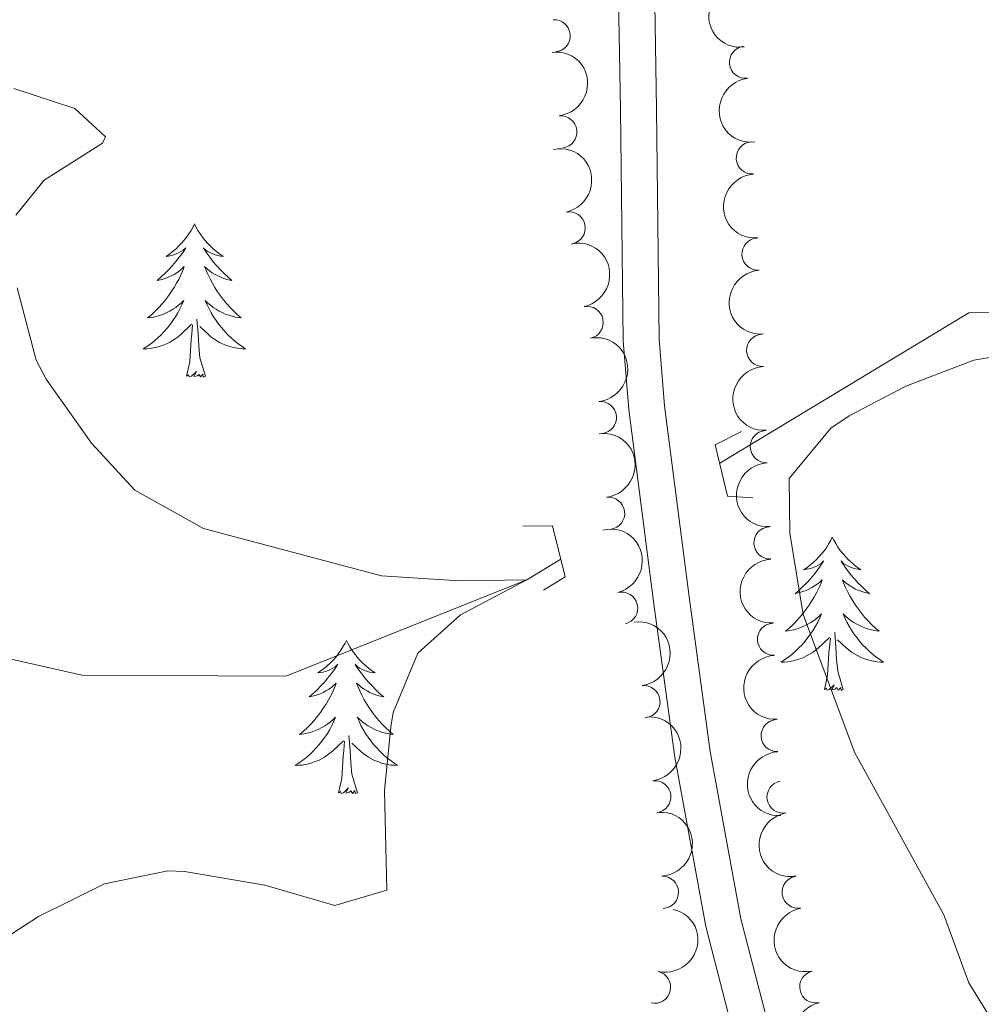
# Model space of a CAD drawing. Units: metres. Extents: x 647907 to 652425, y 715942 to 719008.
# Drawn here: x 649026 to 649101, y 717018 to 717094 of the extents above; entities that cross this region are included whole.
import ezdxf

# ---------------------------------------------------------------- set-up
doc = ezdxf.new("R2010")
doc.units = ezdxf.units.M
doc.header["$MEASUREMENT"] = 0
doc.linetypes.add('DGN Style 2', pattern=[49.60328319790301, 29.7619699187418, -19.84131327916121])
doc.linetypes.add('DGN Style 3', pattern=[69.44459647706422, 49.60328319790301, -19.84131327916121])
for name, color, linetype, lineweight in [('Carátula', 7, 'Continuous', 5), ('Elementos auxiliares', 7, 'Continuous', 5), ('Entidades rústicas y varios', 7, 'Continuous', 5), ('Hidrografía', 7, 'Continuous', 5), ('Relieve y altimetría', 7, 'Continuous', 5), ('Viales y ferrocarril', 7, 'Continuous', 5)]:
    doc.layers.add(name, color=color, linetype=linetype, lineweight=lineweight)

msp = doc.modelspace()

# ---------------------------------------------------------------- linework, layer by layer
at = {"layer": 'Carátula', "color": 7, "linetype": 'Continuous', "lineweight": 5}
msp.add_3dface([(647970.8800000001, 715942.27), (652424.8300000001, 716038.8), (652360.48, 719008.1200000001), (647906.52, 718911.5800000001)], dxfattribs=at)
at = {"layer": 'Elementos auxiliares', "color": 250, "linetype": 'Continuous', "lineweight": 5}
msp.add_3dface([(652256.46, 716429), (648837.1799999999, 716354.8900000001), (648787.6000000001, 718668.3400000001), (652205.76, 718742.46)], dxfattribs=at)
at = {"layer": 'Entidades rústicas y varios', "color": 92, "linetype": 'Continuous', "lineweight": 5, "flags": 128}
for points in [[(649039.46, 717078.3200000001), (649039.3500000001, 717078.1000000001), (649039.2, 717077.8200000001), (649039.03, 717077.56), (649038.8500000001, 717077.3), (649038.6499999999, 717077.05), (649038.45, 717076.8200000001), (649038.23, 717076.5900000001), (649038, 717076.3700000001), (649037.76, 717076.1699999999), (649037.51, 717075.98), (649037.25, 717075.8), (649037.44, 717075.8200000001), (649037.6499999999, 717075.8600000001), (649037.8500000001, 717075.9199999999), (649038.04, 717075.99), (649038.23, 717076.0700000001), (649038.4099999999, 717076.1699999999), (649038.5900000001, 717076.28), (649038.79, 717076.47), (649038.75, 717076.4099999999), (649038.52, 717076.06), (649038.28, 717075.73), (649038.02, 717075.3999999999), (649037.75, 717075.0900000001), (649037.47, 717074.78), (649037.1799999999, 717074.49), (649036.8800000001, 717074.2), (649036.56, 717073.9299999999), (649036.69, 717073.96), (649036.94, 717074.01), (649037.1799999999, 717074.0900000001), (649037.4099999999, 717074.1799999999), (649037.6399999999, 717074.28), (649037.8700000001, 717074.3999999999), (649038.0800000001, 717074.53), (649038.29, 717074.6699999999), (649038.49, 717074.8300000001), (649038.6699999999, 717075), (649038.5900000001, 717074.78), (649038.4299999999, 717074.4199999999), (649038.26, 717074.06), (649038.0700000001, 717073.72), (649037.8700000001, 717073.3800000001), (649037.6599999999, 717073.04), (649037.44, 717072.72), (649037.2, 717072.4099999999), (649036.94, 717072.1100000001), (649036.6799999999, 717071.8200000001), (649036.4099999999, 717071.53), (649036.1200000001, 717071.26), (649035.8200000001, 717071.01), (649036.02, 717071.03), (649036.28, 717071.0800000001), (649036.55, 717071.1400000001), (649036.81, 717071.22), (649037.06, 717071.31), (649037.31, 717071.4199999999), (649037.55, 717071.54), (649037.78, 717071.6799999999), (649038.01, 717071.8300000001), (649038.23, 717072), (649038.4299999999, 717072.1699999999), (649038.6300000001, 717072.3600000001), (649038.49, 717072.03), (649038.3300000001, 717071.71), (649038.1599999999, 717071.3999999999), (649037.98, 717071.0900000001), (649037.78, 717070.8), (649037.5700000001, 717070.51), (649037.3500000001, 717070.23), (649037.1100000001, 717069.96), (649036.8700000001, 717069.7), (649036.6100000001, 717069.46), (649036.3400000001, 717069.23), (649036.06, 717069), (649035.77, 717068.8), (649035.48, 717068.6000000001), (649035.75, 717068.6100000001), (649036.01, 717068.6400000001), (649036.27, 717068.6799999999), (649036.53, 717068.74), (649036.79, 717068.81), (649037.04, 717068.8999999999), (649037.28, 717069), (649037.52, 717069.1100000001), (649037.75, 717069.24), (649037.97, 717069.3900000001), (649038.1799999999, 717069.55), (649038.3899999999, 717069.72), (649039.24, 717070.52)], [(649039.46, 717078.3200000001), (649039.5700000001, 717078.1000000001), (649039.73, 717077.8200000001), (649039.8999999999, 717077.56), (649040.0800000001, 717077.3), (649040.27, 717077.05), (649040.48, 717076.8200000001), (649040.7, 717076.5900000001), (649040.9299999999, 717076.3700000001), (649041.1699999999, 717076.1699999999), (649041.4199999999, 717075.98), (649041.6799999999, 717075.8), (649041.48, 717075.8200000001), (649041.28, 717075.8600000001), (649041.0800000001, 717075.9199999999), (649040.8800000001, 717075.99), (649040.7, 717076.0700000001), (649040.51, 717076.1699999999), (649040.3400000001, 717076.28), (649040.1399999999, 717076.47), (649040.1799999999, 717076.4099999999), (649040.4099999999, 717076.06), (649040.6499999999, 717075.73), (649040.8999999999, 717075.3999999999), (649041.1699999999, 717075.0900000001), (649041.45, 717074.78), (649041.74, 717074.49), (649042.05, 717074.2), (649042.3600000001, 717073.9299999999), (649042.24, 717073.96), (649041.99, 717074.01), (649041.75, 717074.0900000001), (649041.51, 717074.1799999999), (649041.28, 717074.28), (649041.06, 717074.3999999999), (649040.8400000001, 717074.53), (649040.6399999999, 717074.6699999999), (649040.44, 717074.8300000001), (649040.25, 717075), (649040.3400000001, 717074.78), (649040.5, 717074.4199999999), (649040.6699999999, 717074.06), (649040.8500000001, 717073.72), (649041.05, 717073.3800000001), (649041.26, 717073.04), (649041.49, 717072.72), (649041.73, 717072.4099999999), (649041.98, 717072.1100000001), (649042.24, 717071.8200000001), (649042.52, 717071.53), (649042.81, 717071.26), (649043.1000000001, 717071.01), (649042.9099999999, 717071.03), (649042.6399999999, 717071.0800000001), (649042.3800000001, 717071.1400000001), (649042.1200000001, 717071.22), (649041.8600000001, 717071.31), (649041.6200000001, 717071.4199999999), (649041.3800000001, 717071.54), (649041.1399999999, 717071.6799999999), (649040.9199999999, 717071.8300000001), (649040.7, 717072), (649040.49, 717072.1699999999), (649040.3, 717072.3600000001), (649040.44, 717072.03), (649040.6000000001, 717071.71), (649040.76, 717071.3999999999), (649040.95, 717071.0900000001), (649041.1399999999, 717070.8), (649041.3500000001, 717070.51), (649041.5800000001, 717070.23), (649041.81, 717069.96), (649042.06, 717069.7), (649042.3200000001, 717069.46), (649042.5800000001, 717069.23), (649042.8600000001, 717069), (649043.1499999999, 717068.8), (649043.44, 717068.6000000001), (649043.1799999999, 717068.6100000001), (649042.9199999999, 717068.6400000001), (649042.6499999999, 717068.6799999999), (649042.3899999999, 717068.74), (649042.1399999999, 717068.81), (649041.8899999999, 717068.8999999999), (649041.6399999999, 717069), (649041.4099999999, 717069.1100000001), (649041.1799999999, 717069.24), (649040.96, 717069.3900000001), (649040.74, 717069.55), (649040.54, 717069.72), (649039.8800000001, 717070.3400000001)], [(649040.31, 717066.47), (649039.8800000001, 717067.9099999999), (649039.79, 717068.81), (649039.75, 717069.76), (649039.6499999999, 717070.9199999999)], [(649038.8400000001, 717066.47), (649039.0900000001, 717067.5900000001), (649039.2, 717069.3300000001), (649039.25, 717069.76), (649039.31, 717070.48)], [(649040.31, 717066.47), (649040.1399999999, 717066.3999999999), (649040.1200000001, 717066.6400000001), (649039.9299999999, 717066.4199999999), (649039.81, 717066.6200000001), (649039.69, 717066.51), (649039.4199999999, 717066.46), (649039.6200000001, 717066.8500000001), (649039.23, 717066.47), (649039.04, 717066.4199999999), (649039, 717066.5800000001), (649038.8400000001, 717066.47)], [(649089.06, 717053.94), (649088.95, 717053.72), (649088.8, 717053.45), (649088.6300000001, 717053.1799999999), (649088.45, 717052.9199999999), (649088.26, 717052.6799999999), (649088.05, 717052.44), (649087.8300000001, 717052.21), (649087.6000000001, 717052), (649087.3600000001, 717051.79), (649087.1100000001, 717051.6000000001), (649086.8500000001, 717051.4199999999), (649087.05, 717051.45), (649087.25, 717051.48), (649087.45, 717051.54), (649087.6399999999, 717051.6100000001), (649087.8300000001, 717051.69), (649088.01, 717051.79), (649088.19, 717051.8999999999), (649088.3899999999, 717052.1000000001), (649088.3500000001, 717052.03), (649088.1200000001, 717051.6799999999), (649087.8800000001, 717051.3500000001), (649087.6200000001, 717051.02), (649087.3600000001, 717050.71), (649087.0800000001, 717050.3999999999), (649086.78, 717050.1100000001), (649086.48, 717049.8200000001), (649086.1699999999, 717049.55), (649086.29, 717049.5800000001), (649086.54, 717049.6400000001), (649086.78, 717049.71), (649087.02, 717049.8), (649087.25, 717049.8999999999), (649087.47, 717050.02), (649087.6799999999, 717050.1499999999), (649087.8899999999, 717050.29), (649088.0900000001, 717050.45), (649088.28, 717050.6200000001), (649088.19, 717050.3999999999), (649088.03, 717050.04), (649087.8600000001, 717049.6799999999), (649087.6799999999, 717049.3400000001), (649087.48, 717049), (649087.26, 717048.6599999999), (649087.04, 717048.3400000001), (649086.8, 717048.03), (649086.55, 717047.73), (649086.28, 717047.44), (649086.01, 717047.1599999999), (649085.72, 717046.8800000001), (649085.4199999999, 717046.6300000001), (649085.6200000001, 717046.6499999999), (649085.8899999999, 717046.7), (649086.1499999999, 717046.76), (649086.4099999999, 717046.8400000001), (649086.6599999999, 717046.94), (649086.9099999999, 717047.04), (649087.1499999999, 717047.1699999999), (649087.3899999999, 717047.3), (649087.6100000001, 717047.45), (649087.8300000001, 717047.6200000001), (649088.03, 717047.79), (649088.23, 717047.98), (649088.0900000001, 717047.6599999999), (649087.9299999999, 717047.3300000001), (649087.76, 717047.02), (649087.5800000001, 717046.72), (649087.3800000001, 717046.4199999999), (649087.1699999999, 717046.1300000001), (649086.95, 717045.8500000001), (649086.72, 717045.5800000001), (649086.47, 717045.3300000001), (649086.21, 717045.0800000001), (649085.94, 717044.8500000001), (649085.6599999999, 717044.6200000001), (649085.3800000001, 717044.4199999999), (649085.0800000001, 717044.22), (649085.3500000001, 717044.23), (649085.6100000001, 717044.26), (649085.8800000001, 717044.3), (649086.1300000001, 717044.3600000001), (649086.3899999999, 717044.4299999999), (649086.6399999999, 717044.52), (649086.8800000001, 717044.6200000001), (649087.1200000001, 717044.74), (649087.3500000001, 717044.8700000001), (649087.5700000001, 717045.01), (649087.79, 717045.1699999999), (649087.99, 717045.3400000001), (649088.8400000001, 717046.1400000001)], [(649089.06, 717053.94), (649089.1799999999, 717053.72), (649089.3300000001, 717053.45), (649089.5, 717053.1799999999), (649089.6799999999, 717052.9199999999), (649089.8800000001, 717052.6799999999), (649090.0800000001, 717052.44), (649090.3, 717052.21), (649090.53, 717052), (649090.77, 717051.79), (649091.02, 717051.6000000001), (649091.28, 717051.4199999999), (649091.0800000001, 717051.45), (649090.8800000001, 717051.48), (649090.6799999999, 717051.54), (649090.49, 717051.6100000001), (649090.3, 717051.69), (649090.1200000001, 717051.79), (649089.94, 717051.8999999999), (649089.74, 717052.1000000001), (649089.78, 717052.03), (649090.01, 717051.6799999999), (649090.25, 717051.3500000001), (649090.51, 717051.02), (649090.78, 717050.71), (649091.06, 717050.3999999999), (649091.3500000001, 717050.1100000001), (649091.6499999999, 717049.8200000001), (649091.96, 717049.55), (649091.8400000001, 717049.5800000001), (649091.5900000001, 717049.6400000001), (649091.3500000001, 717049.71), (649091.1200000001, 717049.8), (649090.8800000001, 717049.8999999999), (649090.6599999999, 717050.02), (649090.44, 717050.1499999999), (649090.24, 717050.29), (649090.04, 717050.45), (649089.8500000001, 717050.6200000001), (649089.94, 717050.3999999999), (649090.1000000001, 717050.04), (649090.27, 717049.6799999999), (649090.45, 717049.3400000001), (649090.6499999999, 717049), (649090.8700000001, 717048.6599999999), (649091.0900000001, 717048.3400000001), (649091.3300000001, 717048.03), (649091.5800000001, 717047.73), (649091.8500000001, 717047.44), (649092.1200000001, 717047.1599999999), (649092.4099999999, 717046.8800000001), (649092.71, 717046.6300000001), (649092.51, 717046.6499999999), (649092.24, 717046.7), (649091.98, 717046.76), (649091.72, 717046.8400000001), (649091.47, 717046.94), (649091.22, 717047.04), (649090.98, 717047.1699999999), (649090.74, 717047.3), (649090.52, 717047.45), (649090.3, 717047.6200000001), (649090.1000000001, 717047.79), (649089.8999999999, 717047.98), (649090.04, 717047.6599999999), (649090.2, 717047.3300000001), (649090.3700000001, 717047.02), (649090.55, 717046.72), (649090.75, 717046.4199999999), (649090.96, 717046.1300000001), (649091.1799999999, 717045.8500000001), (649091.4099999999, 717045.5800000001), (649091.6599999999, 717045.3300000001), (649091.9199999999, 717045.0800000001), (649092.19, 717044.8500000001), (649092.47, 717044.6200000001), (649092.76, 717044.4199999999), (649093.04, 717044.22), (649092.78, 717044.23), (649092.52, 717044.26), (649092.26, 717044.3), (649092, 717044.3600000001), (649091.74, 717044.4299999999), (649091.49, 717044.52), (649091.25, 717044.6200000001), (649091.01, 717044.74), (649090.78, 717044.8700000001), (649090.56, 717045.01), (649090.3400000001, 717045.1699999999), (649090.1399999999, 717045.3400000001), (649089.48, 717045.96)], [(649089.9199999999, 717042.0900000001), (649089.49, 717043.53), (649089.3999999999, 717044.4299999999), (649089.3500000001, 717045.3800000001), (649089.25, 717046.55)], [(649051.28, 717045.9099999999), (649051.1699999999, 717045.69), (649051.01, 717045.4099999999), (649050.8500000001, 717045.1499999999), (649050.6599999999, 717044.8900000001), (649050.47, 717044.6400000001), (649050.26, 717044.3999999999), (649050.04, 717044.1799999999), (649049.81, 717043.96), (649049.5700000001, 717043.76), (649049.3200000001, 717043.5700000001), (649049.06, 717043.3900000001), (649049.26, 717043.4099999999), (649049.46, 717043.45), (649049.6599999999, 717043.5), (649049.8600000001, 717043.5700000001), (649050.05, 717043.6599999999), (649050.23, 717043.76), (649050.3999999999, 717043.8700000001), (649050.6100000001, 717044.06), (649050.5700000001, 717044), (649050.3400000001, 717043.6499999999), (649050.0900000001, 717043.3200000001), (649049.8400000001, 717042.99), (649049.5700000001, 717042.6699999999), (649049.29, 717042.3700000001), (649049, 717042.0700000001), (649048.7, 717041.79), (649048.3800000001, 717041.52), (649048.51, 717041.54), (649048.75, 717041.6000000001), (649048.99, 717041.6699999999), (649049.23, 717041.76), (649049.46, 717041.8600000001), (649049.6799999999, 717041.98), (649049.8999999999, 717042.1100000001), (649050.1100000001, 717042.26), (649050.3, 717042.4199999999), (649050.49, 717042.5900000001), (649050.3999999999, 717042.3600000001), (649050.25, 717042), (649050.0800000001, 717041.6499999999), (649049.8899999999, 717041.3), (649049.69, 717040.96), (649049.48, 717040.6300000001), (649049.25, 717040.31), (649049.01, 717040), (649048.76, 717039.69), (649048.5, 717039.3999999999), (649048.22, 717039.1200000001), (649047.94, 717038.8500000001), (649047.6399999999, 717038.5900000001), (649047.8400000001, 717038.6200000001), (649048.1000000001, 717038.6599999999), (649048.3600000001, 717038.73), (649048.6200000001, 717038.81), (649048.8800000001, 717038.8999999999), (649049.1300000001, 717039.01), (649049.3700000001, 717039.1300000001), (649049.6000000001, 717039.27), (649049.8300000001, 717039.4199999999), (649050.04, 717039.5800000001), (649050.25, 717039.76), (649050.44, 717039.95), (649050.3, 717039.6200000001), (649050.1499999999, 717039.3), (649049.98, 717038.99), (649049.8, 717038.6799999999), (649049.6000000001, 717038.3800000001), (649049.3899999999, 717038.1000000001), (649049.1699999999, 717037.8200000001), (649048.9299999999, 717037.55), (649048.6799999999, 717037.29), (649048.4299999999, 717037.05), (649048.1599999999, 717036.81), (649047.8800000001, 717036.5900000001), (649047.5900000001, 717036.3800000001), (649047.3, 717036.19), (649047.56, 717036.2), (649047.8300000001, 717036.22), (649048.0900000001, 717036.27), (649048.3500000001, 717036.3200000001), (649048.6000000001, 717036.3999999999), (649048.8500000001, 717036.48), (649049.1000000001, 717036.5800000001), (649049.3400000001, 717036.7), (649049.5700000001, 717036.8300000001), (649049.79, 717036.98), (649050, 717037.1400000001), (649050.2, 717037.3), (649051.05, 717038.1000000001)], [(649051.28, 717045.9099999999), (649051.3899999999, 717045.69), (649051.55, 717045.4099999999), (649051.71, 717045.1499999999), (649051.8999999999, 717044.8900000001), (649052.0900000001, 717044.6400000001), (649052.3, 717044.3999999999), (649052.52, 717044.1799999999), (649052.75, 717043.96), (649052.99, 717043.76), (649053.24, 717043.5700000001), (649053.5, 717043.3900000001), (649053.3, 717043.4099999999), (649053.1000000001, 717043.45), (649052.8999999999, 717043.5), (649052.7, 717043.5700000001), (649052.51, 717043.6599999999), (649052.3300000001, 717043.76), (649052.1599999999, 717043.8700000001), (649051.95, 717044.06), (649051.99, 717044), (649052.22, 717043.6499999999), (649052.47, 717043.3200000001), (649052.72, 717042.99), (649052.99, 717042.6699999999), (649053.27, 717042.3700000001), (649053.56, 717042.0700000001), (649053.8600000001, 717041.79), (649054.1799999999, 717041.52), (649054.05, 717041.54), (649053.81, 717041.6000000001), (649053.5700000001, 717041.6699999999), (649053.3300000001, 717041.76), (649053.1000000001, 717041.8600000001), (649052.8800000001, 717041.98), (649052.6599999999, 717042.1100000001), (649052.45, 717042.26), (649052.26, 717042.4199999999), (649052.0700000001, 717042.5900000001), (649052.1599999999, 717042.3600000001), (649052.31, 717042), (649052.48, 717041.6499999999), (649052.6699999999, 717041.3), (649052.8700000001, 717040.96), (649053.0800000001, 717040.6300000001), (649053.31, 717040.31), (649053.55, 717040), (649053.8, 717039.69), (649054.06, 717039.3999999999), (649054.3400000001, 717039.1200000001), (649054.6200000001, 717038.8500000001), (649054.9199999999, 717038.5900000001), (649054.72, 717038.6200000001), (649054.46, 717038.6599999999), (649054.2, 717038.73), (649053.94, 717038.81), (649053.6799999999, 717038.8999999999), (649053.4299999999, 717039.01), (649053.19, 717039.1300000001), (649052.96, 717039.27), (649052.73, 717039.4199999999), (649052.52, 717039.5800000001), (649052.31, 717039.76), (649052.1200000001, 717039.95), (649052.26, 717039.6200000001), (649052.4099999999, 717039.3), (649052.5800000001, 717038.99), (649052.76, 717038.6799999999), (649052.96, 717038.3800000001), (649053.1699999999, 717038.1000000001), (649053.3899999999, 717037.8200000001), (649053.6300000001, 717037.55), (649053.8800000001, 717037.29), (649054.1300000001, 717037.05), (649054.3999999999, 717036.81), (649054.6799999999, 717036.5900000001), (649054.97, 717036.3800000001), (649055.26, 717036.19), (649055, 717036.2), (649054.73, 717036.22), (649054.47, 717036.27), (649054.21, 717036.3200000001), (649053.96, 717036.3999999999), (649053.71, 717036.48), (649053.46, 717036.5800000001), (649053.22, 717036.7), (649052.99, 717036.8300000001), (649052.77, 717036.98), (649052.56, 717037.1400000001), (649052.3600000001, 717037.3), (649051.7, 717037.9199999999)], [(649088.45, 717042.0900000001), (649088.69, 717043.21), (649088.8, 717044.95), (649088.8500000001, 717045.3800000001), (649088.9199999999, 717046.1000000001)], [(649089.9199999999, 717042.0900000001), (649089.74, 717042.02), (649089.72, 717042.26), (649089.53, 717042.04), (649089.4099999999, 717042.24), (649089.29, 717042.1300000001), (649089.02, 717042.0800000001), (649089.22, 717042.47), (649088.8300000001, 717042.0900000001), (649088.6399999999, 717042.04), (649088.6000000001, 717042.2), (649088.45, 717042.0900000001)], [(649052.1300000001, 717034.06), (649051.7, 717035.5), (649051.6100000001, 717036.3999999999), (649051.56, 717037.3500000001), (649051.46, 717038.51)], [(649050.6599999999, 717034.06), (649050.9099999999, 717035.1699999999), (649051.02, 717036.9199999999), (649051.0700000001, 717037.3500000001), (649051.1300000001, 717038.0700000001)], [(649052.1300000001, 717034.06), (649051.96, 717033.99), (649051.94, 717034.23), (649051.75, 717034), (649051.6300000001, 717034.21), (649051.51, 717034.1000000001), (649051.24, 717034.04), (649051.4299999999, 717034.44), (649051.05, 717034.06), (649050.8600000001, 717034), (649050.8200000001, 717034.1699999999), (649050.6599999999, 717034.06)]]:
    msp.add_lwpolyline(points, dxfattribs=at)
at = {"layer": 'Entidades rústicas y varios', "color": 92, "linetype": 'Continuous', "lineweight": 5, "extrusion": (0.1777411134315522, -0.1395680422306997, 0.9741297953476229)}
for centre in [(964861.2881050183, -65767.10059253703, 15799.59780060287), (964855.9858611701, -65772.40389959776, 15799.70336760388)]:
    msp.add_arc(centre, 2.516055640060341, 45.36446333574663, 225.9090503451193, dxfattribs=at)
at = {"layer": 'Entidades rústicas y varios', "color": 92, "linetype": 'Continuous', "lineweight": 5}
for centre, radius, start, end in [((649067.4343927312, 717092.9636026951, 523.0004952687458), 1.250091938746999, 274.6016144964867, 93.8151689154821), ((649082.3121430587, 717090.9041553412, 527.5220879304042), 1.250091938746998, 97.21291762775326, 276.4264720467486), ((649067.95571471, 717085.4867870142, 522.7499563697181), 1.250091938746998, 276.7224998004838, 95.93605421947919), ((649082.8413391053, 717083.4594836312, 526.9189720360645), 1.250091938746999, 94.3326222027902, 273.5461766217856), ((649068.6017669332, 717078.0080342419, 522.658326537766), 1.250091938746998, 281.758510713186, 100.9720651321814), ((649083.2814953816, 717075.9768269339, 526.6618510429768), 1.250091938746999, 94.3326222027902, 273.5461766217856), ((649070.0030861185, 717070.6567287825, 522.1637432958494), 1.250091938746998, 281.758510713186, 100.9720651321814), ((649083.6488501779, 717068.4889676583, 526.4873296180535), 1.250091938746998, 93.11852551510258, 272.332079934098), ((649071.0285432257, 717063.2554771684, 521.6658396852265), 1.250091938746998, 275.9741334314007, 95.18768785039612), ((649083.9305261327, 717060.9943007706, 526.5123674807083), 1.250091938746998, 93.11852551510258, 272.332079934098), ((649071.6719703914, 717055.8049791297, 521.3291315909054), 1.250091938746999, 277.174307934585, 96.38786235358039), ((649084.2122020875, 717053.4996338827, 526.537405343363), 1.250091938746998, 93.11852551510258, 272.332079934098), ((649072.6797122688, 717048.4275968936, 522.1232696980486), 1.250091938746998, 283.9343747481169, 103.1479291671123), ((649084.4938780423, 717046.004966995, 526.5624432060179), 1.250091938746998, 93.11852551510258, 272.332079934098), ((649074.4192889021, 717041.1487761599, 522.6235706145242), 1.250091938746999, 277.4336204671519, 96.64717488614733), ((649084.7755539971, 717038.5103001073, 526.5874810686727), 1.250091938746998, 93.11852551510258, 272.332079934098), ((649075.2581940067, 717033.7484347029, 523.5074170638386), 1.250091938746999, 277.4336204671519, 96.64717488614733), ((649085.2313662025, 717033.7293362704, 526.6), 1.250091938746998, 99.97572981784172, 279.1892842368371), ((649075.8538696924, 717026.310521123, 523.5102213457051), 1.250091938746999, 272.91867058876, 92.13222500775541), ((649086.4058625633, 717026.3218698835, 526.6), 1.250091938746998, 99.9757352905272, 279.1892897095227), ((649075.2420409552, 717018.9262605107, 523.4595807103389), 1.250091938746998, 257.1586425231591, 76.3721969421545), ((649087.7762991306, 717018.9537065534, 526.7313500230675), 1.250091938746999, 102.5709238957392, 281.7844783147347)]:
    msp.add_arc(centre, radius, start, end, dxfattribs=at)
at = {"layer": 'Entidades rústicas y varios', "color": 92, "linetype": 'Continuous', "lineweight": 5, "extrusion": (-0.1765399975869882, 0.1410842693853018, 0.9741297953476231)}
msp.add_arc((-965391.7083000863, 57949.52644737746, -12907.55792808389), 2.516055640060342, 45.36446333574666, 225.9090503451193, dxfattribs=at)
at = {"layer": 'Entidades rústicas y varios', "color": 92, "linetype": 'Continuous', "lineweight": 5, "extrusion": (-0.1882431414836236, 0.1250426387292541, 0.974129795347623)}
for centre in [(-956447.5624870674, 140282.1001867154, -32008.06017758805), (-956442.2144088876, 140287.0878202883, -32009.72498121872)]:
    msp.add_arc(centre, 2.516055640060342, 45.36446333574661, 225.9090503451192, dxfattribs=at)
at = {"layer": 'Entidades rústicas y varios', "color": 92, "linetype": 'Continuous', "lineweight": 5, "extrusion": (0.1705033527985635, -0.1483231219346694, 0.974129795347623)}
for centre in [(967030.6211946311, -18465.09923606721, 4824.219873821174), (967025.264600486, -18470.26486670889, 4825.154303723364)]:
    msp.add_arc(centre, 2.516055640060342, 45.36446333574664, 225.9090503451193, dxfattribs=at)
at = {"layer": 'Entidades rústicas y varios', "color": 92, "linetype": 'Continuous', "lineweight": 5, "extrusion": (-0.1746822250491906, 0.1433780390013133, 0.9741297953476231)}
msp.add_arc((-966069.5626287581, 45677.57066451316, -10061.68872361421), 2.516055640060341, 45.36446333574668, 225.9090503451193, dxfattribs=at)
at = {"layer": 'Entidades rústicas y varios', "color": 92, "linetype": 'Continuous', "lineweight": 5, "extrusion": (0.1673223454372471, -0.1519025165472146, 0.9741297953476231)}
for centre in [(967207.15004693, 1488.399329898879, 194.7466037528357), (967201.7903320442, 1483.294488493062, 195.9565833232045), (967196.4306171585, 1478.189647087187, 197.1665628935589), (967191.0709022728, 1473.084805681196, 198.3765424639569), (967185.7111873871, 1467.979964275262, 199.5865220343112)]:
    msp.add_arc(centre, 2.516055640060342, 45.36446333574664, 225.9090503451193, dxfattribs=at)
at = {"layer": 'Entidades rústicas y varios', "color": 92, "linetype": 'Continuous', "lineweight": 5, "extrusion": (-0.177647022887044, 0.1396877842739598, 0.974129795347623)}
msp.add_arc((-964872.4989628864, 65383.72194492142, -14633.6822178588), 2.516055640060342, 45.36446333574663, 225.9090503451193, dxfattribs=at)
at = {"layer": 'Entidades rústicas y varios', "color": 92, "linetype": 'Continuous', "lineweight": 5, "extrusion": (-0.1928548948079916, 0.1178054810464978, 0.9741297953476229)}
msp.add_arc((-950271.829575962, 175573.1133421243, -40195.8034786902), 2.516055640060342, 45.36446333574666, 225.9090503451193, dxfattribs=at)
at = {"layer": 'Entidades rústicas y varios', "color": 92, "linetype": 'Continuous', "lineweight": 5, "extrusion": (-0.1782774083296097, 0.138882351273572, 0.974129795347623)}
for centre in [(-964549.5034284429, 69648.10844770574, -15621.65228063248), (-964544.1810311432, 69653.38310479885, -15621.96863412134)]:
    msp.add_arc(centre, 2.516055640060342, 45.36446333574664, 225.9090503451193, dxfattribs=at)
at = {"layer": 'Entidades rústicas y varios', "color": 92, "linetype": 'Continuous', "lineweight": 5, "extrusion": (-0.166791473413021, 0.1524852327693135, 0.974129795347623)}
msp.add_arc((-967165.2840200282, -4520.764814208727, 1585.761851993302), 2.516055640060342, 45.36446333574666, 225.9090503451193, dxfattribs=at)
at = {"layer": 'Entidades rústicas y varios', "color": 92, "linetype": 'Continuous', "lineweight": 5, "extrusion": (0.1842618998594387, -0.1308384273682179, 0.9741297953476231)}
msp.add_arc((960429.2480803165, -111035.0469009234, 26299.27824556042), 2.516055640060342, 45.36446333574663, 225.9090503451193, dxfattribs=at)
at = {"layer": 'Entidades rústicas y varios', "color": 92, "linetype": 'Continuous', "lineweight": 5, "extrusion": (-0.1191050546271532, 0.1920550123747388, 0.974129795347623)}
msp.add_arc((-929510.2832252826, -260234.8142227519, 60909.04327911034), 2.516055640060342, 45.36446333574663, 225.9090503451192, dxfattribs=at)
at = {"layer": 'Entidades rústicas y varios', "color": 92, "linetype": 'Continuous', "lineweight": 5, "extrusion": (0.184261912356651, -0.1308384097681876, 0.9741297953476229)}
msp.add_arc((960423.8774369131, -111040.2467929018, 26300.48457319969), 2.516055640060342, 45.36446333574661, 225.9090503451192, dxfattribs=at)
at = {"layer": 'Entidades rústicas y varios', "color": 92, "linetype": 'Continuous', "lineweight": 5, "extrusion": (0.189997174250396, -0.1223610051971742, 0.9741297953476229)}
msp.add_arc((954266.652895995, -153293.4457755106, 36102.9772279657), 2.516055640060342, 45.36446333574661, 225.9090503451192, dxfattribs=at)
at = {"layer": 'Hidrografía', "color": 142, "linetype": 'DGN Style 3', "lineweight": 15}
for points in [[(649269.8300000001, 717129.05, 526.1800000000001), (649243.8200000001, 717117.05, 525), (649185.98, 717085.8200000001, 522.61), (649147.6599999999, 717072.73, 520), (649099.6799999999, 717071.4099999999, 517.73), (649080.31, 717059.7, 516.19)], [(649067.95, 717052.23, 515.22), (649065.3, 717050.6300000001, 515), (649046.5700000001, 717043.1400000001, 514.16), (649030.69, 717043.22, 513.9300000000001), (649022.4099999999, 717045.1000000001, 514.16), (648991.1300000001, 717060.3800000001, 510), (648971.6200000001, 717076.51, 508.21), (648960.51, 717083.96, 507.61), (648948.6399999999, 717086.8600000001, 507.49), (648921.1699999999, 717088.31, 505), (648897.6300000001, 717082.6400000001, 504.28), (648880.5700000001, 717081.6300000001, 504.04), (648873.1499999999, 717082.5700000001, 504.04), (648865.24, 717084.5800000001, 503.93), (648833.49, 717106.6400000001, 501.9)]]:
    msp.add_polyline3d(points, dxfattribs=at)
at = {"layer": 'Relieve y altimetría', "color": 30, "linetype": 'Continuous', "lineweight": 5, "flags": 128}
for points, elevation in [([(649025.5800000001, 717079.01), (649027.77, 717081.74), (649032.3, 717084.6100000001), (649032.55, 717085.1100000001), (649030.1599999999, 717087.31), (649025.3999999999, 717088.8500000001)], 515), ([(649022.1300000001, 717021.05), (649027.3200000001, 717024.4199999999), (649032.46, 717026.97), (649037.3999999999, 717027.98), (649038.6799999999, 717027.94), (649044.9299999999, 717026.8600000001), (649050.3700000001, 717025.29), (649054.4099999999, 717026.47), (649054.24, 717034.23), (649054.73, 717039.2), (649054.9199999999, 717040.3), (649056.8200000001, 717044.9199999999), (649060.1599999999, 717047.9099999999), (649065.3, 717050.6300000001), (649060.06, 717050.56), (649054, 717050.94), (649040.1699999999, 717054.6200000001), (649034.8300000001, 717057.6000000001), (649031.44, 717061.26), (649027.94, 717066.24), (649027.1499999999, 717067.73), (649025.6599999999, 717073.3600000001)], 515), ([(649106.45, 717068.81), (649100.0700000001, 717067.71), (649094.78, 717065.7), (649090.3700000001, 717063.3999999999), (649088.94, 717062.44), (649085.72, 717058.52), (649085.76, 717054.27), (649086.8, 717047.9299999999), (649090.78, 717037.21), (649097.73, 717024.55), (649099.69, 717019.28), (649115.8500000001, 716993.04)], 520)]:
    msp.add_lwpolyline(points, dxfattribs=dict(at, elevation=elevation))
at = {"layer": 'Viales y ferrocarril', "color": 250, "linetype": 'Continuous', "lineweight": 5}
msp.add_polyline3d([(649085.21, 717011.6400000001, 517.89), (649081.95, 717024.24, 518.13), (649079.5700000001, 717037.27, 518.4300000000001), (649077.9199999999, 717049.3, 518.6), (649076.01, 717064.1699999999, 518.19), (649075.6100000001, 717069.3600000001, 518.13), (649075.3800000001, 717087.27, 518.1), (649075.1200000001, 717103.6200000001, 518.59)], dxfattribs=at)
at = {"layer": 'Viales y ferrocarril', "color": 250, "linetype": 'DGN Style 3', "lineweight": 5}
msp.add_polyline3d([(649082.45, 717011.1499999999, 517.89), (649079.22, 717023.6400000001, 518.13), (649076.81, 717036.8300000001, 518.4300000000001), (649075.1499999999, 717048.9299999999, 518.6), (649073.23, 717063.8800000001, 518.19), (649072.81, 717069.23, 518.13), (649072.5800000001, 717087.23, 518.1), (649072.3200000001, 717103.54, 518.59)], dxfattribs=at)
at = {"layer": 'Viales y ferrocarril', "color": 1, "linetype": 'DGN Style 2', "lineweight": 5}
for points in [[(649082.01, 717062.1799999999, 516.36), (649079.96, 717061.1400000001, 516.83), (649080.9199999999, 717057.1400000001, 516.89), (649082.8899999999, 717057.02, 516.59)], [(649065, 717054.81, 516.36), (649067.3, 717054.8400000001, 516.83), (649068.3, 717050.8500000001, 516.89), (649066.6100000001, 717049.8300000001, 516.59)]]:
    msp.add_polyline3d(points, dxfattribs=at)

doc.saveas('drawing.dxf')
